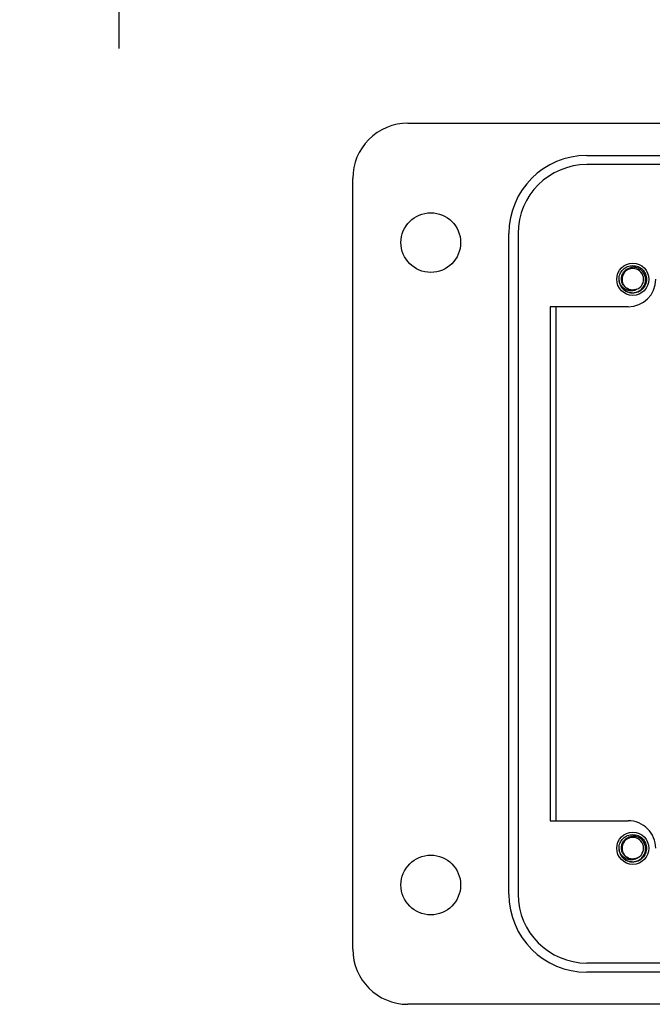
# Model space of a CAD drawing. Units: inches. Extents: x 0.5 to 8.7, y 0.3 to 11.
# Drawn here: x 0.7 to 1.7, y 4.4 to 6.1 of the extents above; entities that cross this region are included whole.
import ezdxf

# ---------------------------------------------------------------- set-up
doc = ezdxf.new("R2010")
doc.units = ezdxf.units.IN
doc.header["$MEASUREMENT"] = 0
doc.layers.add('BORDER', color=7, linetype='Continuous')
doc.styles.add('SLDTEXTSTYLE2', font='arial.ttf', dxfattribs={"width": 0.948})
doc.dimstyles.new('SLDDIMSTYLE1', dxfattribs={"dimtxt": 0.101115, "dimasz": 0.14, "dimexe": 0, "dimexo": 0.0625, "dimgap": 0.025279, "dimtad": 0, "dimtih": 1, "dimtoh": 1, "dimlfac": 2.5, "dimrnd": 1e-09, "dimdsep": 46, "dimtxsty": 'SLDTEXTSTYLE2', "dimblk1": 'CLOSED', "dimblk2": 'CLOSED', "dimsah": 1, "dimcen": 0.09, "dimadec": 0, "dimazin": 2, "dimtfac": 1, "dimtmove": 0, "dimatfit": 0, "dimldrblk": 'CLOSED', "dimfxl": 1, "dimfrac": 2, "dimtolj": 1, "dimtzin": 12, "dimarcsym": 0})

# ---------------------------------------------------------------- blocks, each defined once
blk = doc.blocks.new('_Closed')
at = {"color": 0, "linetype": 'ByBlock', "lineweight": -2}
for p, q in [((-1, 0.166667), (0, 0)), ((-1, 0.166667), (-1, -0.166667)), ((0, 0), (-1, -0.166667)), ((0, 0), (-1, 0))]:
    blk.add_line(p, q, dxfattribs=at)
blk = doc.blocks.new('_D_1')
at = {"layer": 'BORDER', "transparency": 16777216}
for p, q in [((0.8251, 6.6764), (0.8251, 6.9264)), ((1.9115, 6.6764), (0.7857, 6.6764)), ((0.6901, 6.4865), (0.6554, 6.4865)), ((0.6554, 6.4865), (0.6554, 6.3312)), ((0.9601, 6.4865), (0.9949, 6.4865)), ((0.9949, 6.4865), (0.9949, 6.3312)), ((0.6554, 6.3312), (0.6901, 6.3312)), ((0.9949, 6.3312), (0.9601, 6.3312)), ((2.2958, 6.2966), (0.7857, 6.2966)), ((0.8251, 6.2966), (0.8251, 6.0466))]:
    blk.add_line(p, q, dxfattribs=at)
at = {"layer": 'BORDER', "transparency": 16777216, "xscale": 0.14, "yscale": 0.14}
for p, rotation in [((0.8251, 6.6764, -0.3738), 270.0000000019515), ((0.8251, 6.2966, -0.3738), 90.00000000195148)]:
    blk.add_blockref('_Closed', p, dxfattribs=dict(at, rotation=rotation))
at = {"layer": 'BORDER', "transparency": 16777216, "char_height": 0.10417, "attachment_point": 1, "style": 'SLDTEXTSTYLE2'}
for s, insert in [('0.95', (0.6901, 6.6439)), ('24.1', (0.6901, 6.4655))]:
    blk.add_mtext(s, dxfattribs=dict(at, insert=insert))

msp = doc.modelspace()

# ---------------------------------------------------------------- linework, layer by layer
at = {"color": 7, "linetype": 'Continuous', "lineweight": 25}
for p, q in [((1.321, 5.9181), (3.7298, 5.9181)), ((1.628, 5.863), (3.4228, 5.863)), ((3.4228, 5.8473), (1.628, 5.8473)), ((1.2265, 4.5012), (1.2265, 5.8237)), ((1.4941, 4.5956), (1.4941, 5.7292)), ((1.5099, 5.7292), (1.5099, 4.5956)), ((1.6845, 5.6433), (1.6831, 5.6505)), ((1.6988, 5.6033), (1.565, 5.6033)), ((1.565, 5.6033), (1.565, 4.7216)), ((1.5754, 4.7216), (1.5754, 5.6033)), ((1.565, 4.7216), (1.6988, 4.7216)), ((1.6845, 4.6672), (1.6831, 4.6744)), ((1.628, 4.4776), (3.4228, 4.4776)), ((3.4228, 4.4618), (1.628, 4.4618)), ((2.8088, 4.4067), (1.321, 4.4067))]:
    msp.add_line(p, q, dxfattribs=at)
for centre, radius in [((1.3603, 5.7135), 0.0512), ((1.7067, 5.6505), 0.0276), ((1.7067, 4.6744), 0.0276), ((1.3603, 4.6114), 0.0512)]:
    msp.add_circle(centre, radius, dxfattribs=at)
for centre, radius, start, end in [((1.321, 5.8237), 0.0945, 89.9746, 180), ((1.628, 5.7292), 0.1338, 90, 180), ((1.628, 5.7292), 0.1181, 90, 180), ((1.7067, 5.6505), 0.0185, 292.8192, 247.1808), ((1.7067, 5.6505), 0.0236, 193.1726, 238.7328), ((1.6988, 5.6505), 0.0472, 270, 360), ((1.7067, 5.6505), 0.0185, 247.1808, 292.8192), ((1.6988, 4.6744), 0.0472, 360, 90.0044), ((1.7067, 4.6744), 0.0185, 292.8192, 247.1808), ((1.7067, 4.6744), 0.0236, 193.1726, 238.7328), ((1.7067, 4.6744), 0.0185, 247.1808, 292.8192), ((1.628, 4.5956), 0.1338, 180, 270), ((1.628, 4.5956), 0.1181, 180, 270), ((1.321, 4.5012), 0.0945, 180, 270)]:
    msp.add_arc(centre, radius, start, end, dxfattribs=at)
for points, knots in [([(1.6837, 5.6451), (1.6834, 5.6469), (1.6826, 5.6518), (1.6843, 5.6598), (1.6896, 5.6676), (1.6974, 5.6731), (1.7036, 5.6738), (1.7067, 5.6741)], [0, 0, 0, 0, 0.128159, 0.348291, 0.561564, 0.783624, 1, 1, 1, 1]), ([(1.6995, 5.6334), (1.6976, 5.6344), (1.6938, 5.6362), (1.6897, 5.6411), (1.6873, 5.6471), (1.687, 5.6537), (1.6889, 5.66), (1.6928, 5.6655), (1.6984, 5.6695), (1.7033, 5.671), (1.7062, 5.6712), (1.7067, 5.6712)], [0, 0, 0, 0, 0.116657, 0.233314, 0.350119, 0.471981, 0.593843, 0.715584, 0.842135, 0.969202, 1, 1, 1, 1]), ([(1.6944, 5.6303), (1.6965, 5.6294), (1.7009, 5.6273), (1.7086, 5.627), (1.7162, 5.6292), (1.7226, 5.6339), (1.727, 5.6403), (1.729, 5.6477), (1.7284, 5.6553), (1.7253, 5.6621), (1.7202, 5.6674), (1.7137, 5.6708), (1.709, 5.671), (1.7067, 5.6712)], [0, 0, 0, 0, 0.081916, 0.179327, 0.276014, 0.369989, 0.463968, 0.557465, 0.648012, 0.738559, 0.828862, 0.91598, 1, 1, 1, 1]), ([(1.7067, 5.6741), (1.7098, 5.6738), (1.716, 5.6731), (1.7238, 5.6676), (1.7291, 5.6598), (1.731, 5.6505), (1.7291, 5.6412), (1.7238, 5.6334), (1.716, 5.6279), (1.7098, 5.6272), (1.7067, 5.6269)], [0, 0, 0, 0, 0.124092, 0.251443, 0.373754, 0.5, 0.626246, 0.748557, 0.875908, 1, 1, 1, 1]), ([(1.7139, 5.6334), (1.712, 5.6325), (1.7084, 5.6307), (1.7019, 5.6304), (1.6953, 5.632), (1.6893, 5.6359), (1.6856, 5.6407), (1.6842, 5.644), (1.6837, 5.6451)], [0, 0, 0, 0, 0.165871, 0.331366, 0.516987, 0.71052, 0.903913, 1, 1, 1, 1]), ([(1.7067, 5.6269), (1.7036, 5.6271), (1.6982, 5.6276), (1.694, 5.6309), (1.6923, 5.6323)], [0, 0, 0, 0, 0.582548, 1, 1, 1, 1]), ([(1.7139, 5.6334), (1.7115, 5.6328), (1.7069, 5.6315), (1.7005, 5.6325), (1.6976, 5.6347), (1.6966, 5.6354)], [0, 0, 0, 0, 0.403724, 0.798993, 1, 1, 1, 1]), ([(1.6837, 4.669), (1.6834, 4.6708), (1.6826, 4.6756), (1.6843, 4.6837), (1.6896, 4.6915), (1.6974, 4.6969), (1.7036, 4.6976), (1.7067, 4.698)], [0, 0, 0, 0, 0.128159, 0.348291, 0.561564, 0.783624, 1, 1, 1, 1]), ([(1.7067, 4.698), (1.7098, 4.6976), (1.716, 4.6969), (1.7238, 4.6915), (1.7291, 4.6836), (1.731, 4.6744), (1.7291, 4.6651), (1.7238, 4.6573), (1.716, 4.6518), (1.7098, 4.6511), (1.7067, 4.6507)], [0, 0, 0, 0, 0.124092, 0.251443, 0.373754, 0.5, 0.626246, 0.748557, 0.875908, 1, 1, 1, 1]), ([(1.6995, 4.6573), (1.6976, 4.6582), (1.6938, 4.6601), (1.6897, 4.665), (1.6873, 4.671), (1.687, 4.6775), (1.6889, 4.6839), (1.6928, 4.6894), (1.6984, 4.6934), (1.7033, 4.6949), (1.7062, 4.695), (1.7067, 4.6951)], [0, 0, 0, 0, 0.116657, 0.233314, 0.350119, 0.471981, 0.593843, 0.715584, 0.842135, 0.969202, 1, 1, 1, 1]), ([(1.6944, 4.6542), (1.6965, 4.6532), (1.7009, 4.6512), (1.7086, 4.6509), (1.7162, 4.6531), (1.7226, 4.6577), (1.727, 4.6641), (1.729, 4.6716), (1.7284, 4.6791), (1.7253, 4.686), (1.7202, 4.6913), (1.7137, 4.6946), (1.709, 4.6949), (1.7067, 4.6951)], [0, 0, 0, 0, 0.081916, 0.179327, 0.276014, 0.369989, 0.463968, 0.557465, 0.648012, 0.738559, 0.828862, 0.91598, 1, 1, 1, 1]), ([(1.7139, 4.6573), (1.712, 4.6564), (1.7084, 4.6546), (1.7019, 4.6543), (1.6953, 4.6559), (1.6893, 4.6598), (1.6856, 4.6646), (1.6842, 4.6679), (1.6837, 4.669)], [0, 0, 0, 0, 0.165871, 0.331366, 0.516987, 0.71052, 0.903913, 1, 1, 1, 1]), ([(1.7067, 4.6507), (1.7036, 4.651), (1.6982, 4.6515), (1.694, 4.6548), (1.6923, 4.6562)], [0, 0, 0, 0, 0.582548, 1, 1, 1, 1]), ([(1.7139, 4.6573), (1.7115, 4.6566), (1.7069, 4.6553), (1.7005, 4.6564), (1.6976, 4.6585), (1.6966, 4.6593)], [0, 0, 0, 0, 0.403724, 0.798993, 1, 1, 1, 1])]:
    msp.add_open_spline(points, degree=3, knots=knots, dxfattribs=at)

# ---------------------------------------------------------------- dimensions: what is measured, and where the dimension line sits
at = {"layer": 'BORDER'}
dim = msp.add_linear_dim(base=(0.8251, 6.2966), p1=(1.9509, 6.6764), p2=(2.3351, 6.2966), angle=90, dimstyle='SLDDIMSTYLE1', dxfattribs=at)
dim.commit()
dim.dimension.update_dxf_attribs({"geometry": '_D_1', "text_midpoint": (0.8251, 6.4865), "dimtype": 160})

doc.saveas('drawing.dxf')
